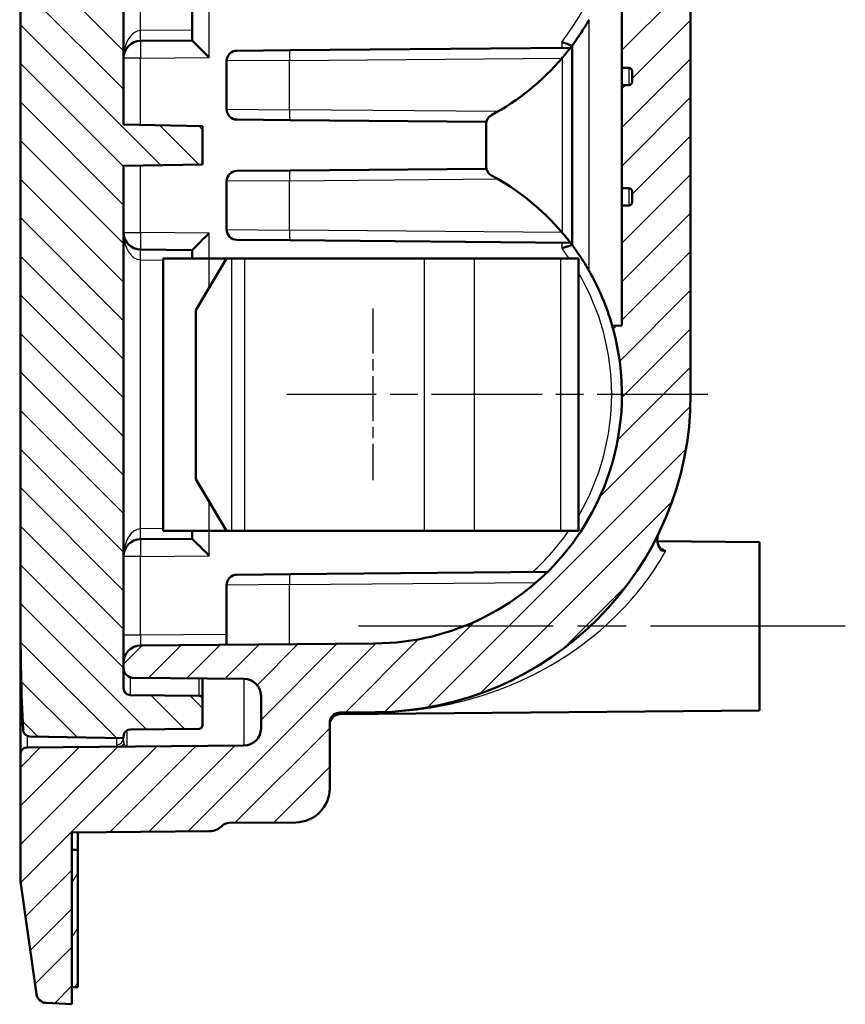
# Model space of a CAD drawing. Units: millimetres. Extents: x 1 to 593, y 1 to 419.
# Drawn here: x 52 to 76, y 150 to 178 of the extents above; entities that cross this region are included whole.
import ezdxf

# ---------------------------------------------------------------- set-up
doc = ezdxf.new("R2010")
doc.units = ezdxf.units.MM
doc.linetypes.add('CHAIN', pattern=[0.3543, 0.2362, -0.0295, 0.0591, -0.0295])
doc.linetypes.add('DASH_DOT', pattern=[0.37, 0.24, -0.06, 0.01, -0.06])
for name, color, linetype, lineweight in [('Mittellinie (ISO)', 1, 'DASH_DOT', 25), ('Mittelpunktmarkierung (ISO)', 1, 'DASH_DOT', 25), ('Schraffur (ISO)', 1, 'Continuous', 18), ('Sichtbar (ISO)', 7, 'Continuous', 50), ('Sichtbar schmal (ISO)', 1, 'Continuous', 25)]:
    doc.layers.add(name, color=color, linetype=linetype, lineweight=lineweight)

msp = doc.modelspace()

# ---------------------------------------------------------------- hatches: boundary and pattern name
at = {"layer": 'Schraffur (ISO)'}
h = msp.add_hatch(dxfattribs=at)
h.set_pattern_fill('ANSI31', color=256, scale=6.35, style=0)
h.set_pattern_definition([(45, (0, 0), (-0.561266, 0.561266), [])])
edge = h.paths.add_edge_path()
edge.add_ellipse((58.5567637, 205.0870347), major_axis=(0.5, 0), ratio=1, start_angle=270.5, end_angle=360)
edge.add_line((59.0567637, 205.0870347), (59.0567637, 206.0259086))
edge.add_ellipse((58.5567637, 206.0259086), major_axis=(0.0043633, 0.499981), ratio=1, start_angle=270.5, end_angle=360)
edge.add_line((58.561127, 206.5258895), (52.2550184, 206.5809221))
edge.add_ellipse((52.2567637, 206.7809145), major_axis=(-0.2, 0), ratio=1, start_angle=0, end_angle=89.5, ccw=False)
edge.add_line((52.0567637, 206.7809145), (52.0567637, 210.47786))
edge.add_line((52.0567637, 210.47786), (52.5214426, 213.7594293))
edge.add_ellipse((52.8184794, 213.7173681), major_axis=(-0.0157008, 0.2995889), ratio=1, start_angle=0, end_angle=78.94034899, ccw=False)
edge.add_line((52.8027786, 214.016957), (53.5567637, 214.0564716))
edge.add_line((53.5567637, 214.0564716), (53.5567637, 213.5564716))
edge.add_line((53.5567637, 213.5564716), (53.5567637, 209.5564716))
edge.add_line((53.5567637, 209.5564716), (53.5567637, 209.0564716))
edge.add_line((53.5567637, 209.0564716), (57.561127, 209.0215261))
edge.add_ellipse((57.5567637, 208.5215451), major_axis=(0.35822, 0.3488243), ratio=1, start_angle=0, end_angle=45.26133979, ccw=False)
edge.add_ellipse((58.1299157, 209.0796641), major_axis=(-0.002618, -0.2999886), ratio=1, start_angle=314.73866021, end_angle=360)
edge.add_line((58.1272978, 208.7796755), (64.0568018, 208.7279295))
edge.add_line((64.0568018, 208.7279295), (65.0567637, 207.719203))
edge.add_line((65.0567637, 207.719203), (65.0567637, 205.1382325))
edge.add_ellipse((62.3067637, 196.3064716), major_axis=(9.25, 0), ratio=1, start_angle=0, end_angle=72.70465537, ccw=False)
edge.add_line((71.5567637, 196.3064716), (71.5567637, 167.3064716))
edge.add_ellipse((62.3067637, 167.3064716), major_axis=(0.0807205, -9.2496478), ratio=1, start_angle=0, end_angle=89.5, ccw=False)
edge.add_line((62.3874841, 158.0568239), (61.3541457, 158.047806))
edge.add_ellipse((61.3567637, 157.7478175), major_axis=(-0.3, 0), ratio=1, start_angle=270.5, end_angle=360)
edge.add_line((61.0567637, 157.7478175), (61.0567637, 155.8501441))
edge.add_ellipse((60.0567637, 155.8501441), major_axis=(0.0087265, -0.9999619), ratio=1, start_angle=0, end_angle=89.5, ccw=False)
edge.add_line((60.0654902, 154.8501821), (58.1272978, 154.8332678))
edge.add_ellipse((58.1299157, 154.5332792), major_axis=(-0.214932, 0.2092946), ratio=1, start_angle=314.73866021, end_angle=360)
edge.add_ellipse((57.5567637, 155.0913982), major_axis=(0.0043633, -0.499981), ratio=1, start_angle=0, end_angle=45.26133979, ccw=False)
edge.add_line((57.561127, 154.5914172), (53.5567637, 154.5564716))
edge.add_line((53.5567637, 154.5564716), (53.5567637, 154.0564716))
edge.add_line((53.5567637, 154.0564716), (53.5567637, 150.0564716))
edge.add_line((53.5567637, 150.0564716), (53.5567637, 149.5564716))
edge.add_line((53.5567637, 149.5564716), (52.8027786, 149.5959863))
edge.add_ellipse((52.8184794, 149.8955752), major_axis=(-0.2970368, -0.0420612), ratio=1, start_angle=0, end_angle=78.94034899, ccw=False)
edge.add_line((52.5214426, 149.853514), (52.0567637, 153.1350833))
edge.add_line((52.0567637, 153.1350833), (52.0567637, 156.8320288))
edge.add_ellipse((52.2567637, 156.8320288), major_axis=(-0.0017453, 0.1999924), ratio=1, start_angle=0, end_angle=89.5, ccw=False)
edge.add_line((52.2550184, 157.0320212), (58.561127, 157.0870538))
edge.add_ellipse((58.5567637, 157.5870347), major_axis=(0.5, 0), ratio=1, start_angle=270.5, end_angle=360)
edge.add_line((59.0567637, 157.5870347), (59.0567637, 158.5259086))
edge.add_ellipse((58.5567637, 158.5259086), major_axis=(0.0043633, 0.499981), ratio=1, start_angle=270.5, end_angle=360)
edge.add_line((58.561127, 159.0258895), (55.3541457, 159.0538764))
edge.add_ellipse((55.3567637, 159.353865), major_axis=(-0.3, 0), ratio=1, start_angle=0, end_angle=89.5, ccw=False)
edge.add_line((55.0567637, 159.353865), (55.0567637, 159.4972702))
edge.add_ellipse((55.5567637, 159.4972702), major_axis=(-0.0043633, 0.499981), ratio=1, start_angle=0, end_angle=89.5, ccw=False)
edge.add_line((55.5524004, 159.9972511), (62.3700311, 160.0567477))
edge.add_ellipse((62.3067637, 167.3064716), major_axis=(6.9693823, 1.9975511), ratio=1, start_angle=254.50673928, end_angle=360)
edge.add_line((69.276146, 169.3040227), (69.5567637, 169.3064716))
edge.add_line((69.5567637, 169.3064716), (69.5567637, 172.8012351))
edge.add_line((69.5567637, 172.8012351), (69.7585089, 172.8047566))
edge.add_ellipse((69.7567637, 172.9047414), major_axis=(0.1, 0), ratio=1, start_angle=271, end_angle=360)
edge.add_line((69.8567637, 172.9047414), (69.8567637, 173.2082019))
edge.add_ellipse((69.7567637, 173.2082019), major_axis=(0.0017452, 0.0999848), ratio=1, start_angle=271, end_angle=360)
edge.add_line((69.7585089, 173.3081867), (69.5567637, 173.3117082))
edge.add_line((69.5567637, 173.3117082), (69.5567637, 176.3012351))
edge.add_line((69.5567637, 176.3012351), (69.7585089, 176.3047566))
edge.add_ellipse((69.7567637, 176.4047414), major_axis=(0.1, 0), ratio=1, start_angle=271, end_angle=360)
edge.add_line((69.8567637, 176.4047414), (69.8567637, 176.7082019))
edge.add_ellipse((69.7567637, 176.7082019), major_axis=(0.0017452, 0.0999848), ratio=1, start_angle=271, end_angle=360)
edge.add_line((69.7585089, 176.8081867), (69.5567637, 176.8117082))
edge.add_line((69.5567637, 176.8117082), (69.5567637, 179.8012351))
edge.add_line((69.5567637, 179.8012351), (69.7585089, 179.8047566))
edge.add_ellipse((69.7567637, 179.9047414), major_axis=(0.1, 0), ratio=1, start_angle=271, end_angle=360)
edge.add_line((69.8567637, 179.9047414), (69.8567637, 180.2082019))
edge.add_ellipse((69.7567637, 180.2082019), major_axis=(0.0017452, 0.0999848), ratio=1, start_angle=271, end_angle=360)
edge.add_line((69.7585089, 180.3081867), (69.5567637, 180.3117082))
edge.add_line((69.5567637, 180.3117082), (69.5567637, 183.3012351))
edge.add_line((69.5567637, 183.3012351), (69.7585089, 183.3047566))
edge.add_ellipse((69.7567637, 183.4047414), major_axis=(0.1, 0), ratio=1, start_angle=271, end_angle=360)
edge.add_line((69.8567637, 183.4047414), (69.8567637, 183.7082019))
edge.add_ellipse((69.7567637, 183.7082019), major_axis=(0.0017452, 0.0999848), ratio=1, start_angle=271, end_angle=360)
edge.add_line((69.7585089, 183.8081867), (69.5567637, 183.8117082))
edge.add_line((69.5567637, 183.8117082), (69.5567637, 186.8012351))
edge.add_line((69.5567637, 186.8012351), (69.7585089, 186.8047566))
edge.add_ellipse((69.7567637, 186.9047414), major_axis=(0.1, 0), ratio=1, start_angle=271, end_angle=360)
edge.add_line((69.8567637, 186.9047414), (69.8567637, 187.2082019))
edge.add_ellipse((69.7567637, 187.2082019), major_axis=(0.0017452, 0.0999848), ratio=1, start_angle=271, end_angle=360)
edge.add_line((69.7585089, 187.3081867), (69.5567637, 187.3117082))
edge.add_line((69.5567637, 187.3117082), (69.5567637, 190.3012351))
edge.add_line((69.5567637, 190.3012351), (69.7585089, 190.3047566))
edge.add_ellipse((69.7567637, 190.4047414), major_axis=(0.1, 0), ratio=1, start_angle=271, end_angle=360)
edge.add_line((69.8567637, 190.4047414), (69.8567637, 190.7082019))
edge.add_ellipse((69.7567637, 190.7082019), major_axis=(0.0017452, 0.0999848), ratio=1, start_angle=271, end_angle=360)
edge.add_line((69.7585089, 190.8081867), (69.5567637, 190.8117082))
edge.add_line((69.5567637, 190.8117082), (69.5567637, 194.3064716))
edge.add_line((69.5567637, 194.3064716), (69.276146, 194.3089206))
edge.add_ellipse((62.3067637, 196.3064716), major_axis=(0.0632674, 7.2497239), ratio=1, start_angle=254.50673928, end_angle=360)
edge.add_line((62.3700311, 203.5561956), (55.5524004, 203.6156921))
edge.add_ellipse((55.5567637, 204.1156731), major_axis=(-0.5, 0), ratio=1, start_angle=0, end_angle=89.5, ccw=False)
edge.add_line((55.0567637, 204.1156731), (55.0567637, 204.2590783))
edge.add_ellipse((55.3567637, 204.2590783), major_axis=(-0.002618, 0.2999886), ratio=1, start_angle=0, end_angle=89.5, ccw=False)
edge.add_line((55.3541457, 204.5590669), (58.561127, 204.5870538))
h = msp.add_hatch(dxfattribs=at)
h.set_pattern_fill('ANSI31', color=256, scale=6.35, angle=14.99997778, style=0)
h.set_pattern_definition([(59.99998, (0, 0), (-0.6874075, 0.3968753), [])])
h.paths.add_polyline_path([(53.7267637, 154.0564716), (53.5567637, 154.0564716), (53.5567637, 150.0564716), (53.7267637, 150.0564716)])
h.paths.add_polyline_path([(53.7267637, 213.5564716), (53.5567637, 213.5564716), (53.5567637, 209.5564716), (53.7267637, 209.5564716)])
h = msp.add_hatch(dxfattribs=at)
h.set_pattern_fill('ANSI31', color=256, scale=6.35, angle=90.00021046, style=0)
h.set_pattern_definition([(135.0002, (0, 0), (-0.561264, -0.561268), [])])
edge = h.paths.add_edge_path()
edge.add_ellipse((52.3325801, 157.5540529), major_axis=(-0.1997828, -0.0093193), ratio=1, start_angle=0, end_angle=86.32926409)
edge.add_line((52.3290897, 157.3540834), (55.0567637, 157.3064716))
edge.add_line((55.0567637, 157.3064716), (55.0567637, 157.3582094))
edge.add_ellipse((55.2567637, 157.3582094), major_axis=(-0.2, 0), ratio=1, start_angle=270.5, end_angle=360, ccw=False)
edge.add_line((55.2550184, 157.5582018), (57.2576363, 157.5756784))
edge.add_ellipse((57.2567637, 157.6756746), major_axis=(0.0008727, -0.0999962), ratio=1, start_angle=0, end_angle=89.5)
edge.add_line((57.3567637, 157.6756746), (57.3567637, 158.4372687))
edge.add_ellipse((57.2567637, 158.4372687), major_axis=(0.1, 0), ratio=1, start_angle=0, end_angle=89.5)
edge.add_line((57.2576363, 158.5372649), (55.2550184, 158.5547415))
edge.add_ellipse((55.2567637, 158.7547339), major_axis=(-0.0017453, -0.1999924), ratio=1, start_angle=270.5, end_angle=360, ccw=False)
edge.add_line((55.0567637, 158.7547339), (55.0567637, 159.353865))
edge.add_line((55.0567637, 159.353865), (55.0567637, 159.4972702))
edge.add_line((55.0567637, 159.4972702), (55.0567637, 173.9564716))
edge.add_line((55.0567637, 173.9564716), (57.3567637, 173.9966183))
edge.add_line((57.3567637, 173.9966183), (57.3567637, 175.116325))
edge.add_line((57.3567637, 175.116325), (55.0567637, 175.1564716))
edge.add_line((55.0567637, 175.1564716), (55.0567637, 188.4564716))
edge.add_line((55.0567637, 188.4564716), (57.3567637, 188.4966183))
edge.add_line((57.3567637, 188.4966183), (57.3567637, 189.616325))
edge.add_line((57.3567637, 189.616325), (55.0567637, 189.6564716))
edge.add_line((55.0567637, 189.6564716), (55.0567637, 204.1156731))
edge.add_line((55.0567637, 204.1156731), (55.0567637, 204.2590783))
edge.add_line((55.0567637, 204.2590783), (55.0567637, 204.8582094))
edge.add_ellipse((55.2567637, 204.8582094), major_axis=(-0.2, 0), ratio=1, start_angle=270.5, end_angle=360, ccw=False)
edge.add_line((55.2550184, 205.0582018), (57.2576363, 205.0756784))
edge.add_ellipse((57.2567637, 205.1756746), major_axis=(0.0008727, -0.0999962), ratio=1, start_angle=0, end_angle=89.5)
edge.add_line((57.3567637, 205.1756746), (57.3567637, 205.9372687))
edge.add_ellipse((57.2567637, 205.9372687), major_axis=(0.1, 0), ratio=1, start_angle=0, end_angle=89.5)
edge.add_line((57.2576363, 206.0372649), (55.2550184, 206.0547415))
edge.add_ellipse((55.2567637, 206.2547339), major_axis=(-0.0017453, -0.1999924), ratio=1, start_angle=270.5, end_angle=360, ccw=False)
edge.add_line((55.0567637, 206.2547339), (55.0567637, 206.3064716))
edge.add_line((55.0567637, 206.3064716), (52.3290897, 206.2588599))
edge.add_ellipse((52.3325801, 206.0588904), major_axis=(-0.0034905, 0.1999695), ratio=1, start_angle=0, end_angle=86.32926409)
edge.add_ellipse((122.0567637, 202.8064716), major_axis=(-69.9239663, 3.261738), ratio=1, start_angle=0, end_angle=2.670735914)
edge.add_line((52.0567637, 202.8064716), (52.0567637, 160.8064716))
edge.add_ellipse((122.0567637, 160.8064716), major_axis=(-70, 0), ratio=1, start_angle=0, end_angle=2.670735914)

# ---------------------------------------------------------------- linework, layer by layer
at = {"layer": 'Mittellinie (ISO)', "linetype": 'CHAIN', "ltscale": 23.990969}
msp.add_line((76.0567637, 160.5564716), (61.2453833, 160.5564716), dxfattribs=at)
at = {"layer": 'Mittelpunktmarkierung (ISO)', "linetype": 'CHAIN', "ltscale": 5.555937}
msp.add_line((62.3067637, 169.8064716), (62.3067637, 164.8064716), dxfattribs=at)
at = {"layer": 'Mittelpunktmarkierung (ISO)', "linetype": 'CHAIN', "ltscale": 13.612191}
msp.add_line((72.0567637, 167.3064716), (59.8067637, 167.3064716), dxfattribs=at)
at = {"layer": 'Sichtbar (ISO)'}
for p, q in [((52.0567637, 202.8064716), (52.0567637, 160.8064716)), ((71.5567637, 167.3064716), (71.5567637, 196.3064716)), ((55.0567637, 175.1564716), (55.0567637, 188.4564716)), ((69.5567637, 179.8012351), (69.5567637, 176.8117082)), ((57.0567637, 178.6764716), (57.0567637, 177.6064529)), ((57.0567637, 177.6064716), (55.5524004, 177.5933433)), ((68.0591971, 177.3937616), (59.905981, 177.3226095)), ((68.1067637, 177.4564716), (68.1067637, 171.6564716)), ((58.3541457, 177.3090669), (59.905981, 177.3226095)), ((58.0567637, 177.0090783), (58.0567637, 175.603865)), ((69.5567637, 176.8117082), (69.7585089, 176.8081867)), ((69.5567637, 176.3012351), (69.5567637, 176.8117082)), ((69.8567637, 176.7082019), (69.8567637, 176.4047414)), ((69.7585089, 176.3047566), (69.5567637, 176.3012351)), ((69.5567637, 176.3012351), (69.5567637, 173.3117082)), ((57.3567637, 175.116325), (55.0567637, 175.1564716)), ((57.3567637, 173.9966183), (57.3567637, 175.116325)), ((59.905981, 175.2903338), (58.3541457, 175.3038764)), ((59.905981, 175.2903338), (65.615163, 175.2405105)), ((65.6067637, 175.1700193), (65.6067637, 173.942924)), ((55.0567637, 173.9564716), (57.3567637, 173.9966183)), ((55.0567637, 158.7547339), (55.0567637, 173.9564716)), ((58.3541457, 173.8090669), (59.905981, 173.8226095)), ((65.615163, 173.8724328), (59.905981, 173.8226095)), ((58.0567637, 173.5090783), (58.0567637, 172.103865)), ((69.5567637, 173.3117082), (69.7585089, 173.3081867)), ((69.5567637, 172.8012351), (69.5567637, 173.3117082)), ((69.8567637, 173.2082019), (69.8567637, 172.9047414)), ((69.7585089, 172.8047566), (69.5567637, 172.8012351)), ((69.5567637, 172.8012351), (69.5567637, 169.3064716)), ((59.905981, 171.7903338), (58.3541457, 171.8038764)), ((59.905981, 171.7903338), (68.0591971, 171.7191817)), ((55.5524004, 171.5196), (57.0567637, 171.5064716)), ((57.0567637, 171.2564716), (57.0567637, 171.5064904)), ((56.2115633, 171.2564716), (57.5497825, 171.2564716)), ((56.2115633, 171.2564716), (56.2115633, 163.3364716)), ((57.1608754, 169.7564716), (58.0503693, 171.2564716)), ((58.0503693, 171.2564716), (57.5497825, 171.2564716)), ((58.2022528, 171.2564716), (58.0503693, 171.2564716)), ((58.2022528, 171.2564716), (58.5876625, 171.2564716)), ((63.8053986, 171.2564716), (58.5876625, 171.2564716)), ((63.8053986, 171.2564716), (65.2724057, 171.2564716)), ((67.7695357, 171.2564716), (65.2724057, 171.2564716)), ((67.7695357, 171.2564716), (68.28576, 171.2564716)), ((68.2906466, 171.2564716), (68.28576, 171.2564716)), ((68.2906466, 171.2564716), (68.2906961, 171.2564716)), ((68.2906961, 163.3364716), (68.2906961, 171.2564716)), ((57.1608754, 169.7564716), (57.1608754, 164.8364716)), ((69.5567637, 169.3064716), (69.276146, 169.3040227)), ((58.0503693, 163.3364716), (57.1608754, 164.8364716)), ((57.5497825, 163.3364716), (56.2115633, 163.3364716)), ((57.0567637, 163.1064529), (57.0567637, 163.3364716)), ((57.5497825, 163.3364716), (58.0503693, 163.3364716)), ((58.0503693, 163.3364716), (58.2022528, 163.3364716)), ((58.5876625, 163.3364716), (58.2022528, 163.3364716)), ((58.5876625, 163.3364716), (63.8053986, 163.3364716)), ((65.2724057, 163.3364716), (63.8053986, 163.3364716)), ((65.2724057, 163.3364716), (67.7695357, 163.3364716)), ((68.28576, 163.3364716), (67.7695357, 163.3364716)), ((68.28576, 163.3364716), (68.2906466, 163.3364716)), ((68.2906961, 163.3364716), (68.2906466, 163.3364716)), ((57.0567637, 163.1064716), (55.5524004, 163.0933433)), ((73.5567637, 163.0064716), (70.5889971, 163.0323709)), ((73.5567637, 158.1064716), (73.5567637, 163.0064716)), ((58.3541457, 162.0590669), (59.905981, 162.0726095)), ((67.3909227, 162.1379296), (59.905981, 162.0726095)), ((58.0567637, 161.7590783), (58.0567637, 160.0191064)), ((52.0567637, 160.8064716), (52.0567637, 159.2834018)), ((62.3700311, 160.0567477), (55.5524004, 159.9972511)), ((55.0567637, 159.4972702), (55.0567637, 159.353865)), ((52.0567637, 159.2834018), (52.0567637, 156.8320288)), ((55.3541457, 159.0538764), (58.561127, 159.0258895)), ((57.3567637, 158.4372687), (57.3567637, 159.0363998)), ((57.2576363, 158.5372649), (55.2550184, 158.5547415)), ((59.0567637, 158.5259086), (59.0567637, 157.5870347)), ((57.3567637, 157.6756746), (57.3567637, 158.4372687)), ((73.5567637, 158.1064716), (61.3541457, 157.999981)), ((61.3541457, 158.047806), (62.3874841, 158.0568239)), ((61.0567637, 155.8501441), (61.0567637, 157.7478175)), ((52.3290897, 157.3540834), (55.0567637, 157.3064716)), ((55.0567637, 157.3064716), (55.0567637, 157.3582094)), ((55.2550184, 157.5582018), (57.2576363, 157.5756784)), ((58.561127, 157.0870538), (52.2550184, 157.0320212)), ((55.0567637, 157.3064716), (55.0567637, 157.3041031)), ((52.0567637, 156.8320288), (52.0567637, 153.1350833)), ((58.1272978, 154.8332678), (60.0654902, 154.8501821)), ((53.5567637, 154.5564716), (57.561127, 154.5914172)), ((53.5567637, 149.5564716), (53.5567637, 154.5564716)), ((53.7267637, 154.5579552), (53.7267637, 154.0564716)), ((53.7267637, 154.0564716), (53.5567637, 154.0564716)), ((53.5567637, 154.0564716), (53.5567637, 150.0564716)), ((53.7267637, 150.0564716), (53.7267637, 154.0564716)), ((52.0567637, 153.1350833), (52.5214426, 149.853514)), ((53.5567637, 150.0564716), (53.7267637, 150.0564716)), ((52.8027786, 149.5959863), (53.5567637, 149.5564716))]:
    msp.add_line(p, q, dxfattribs=at)
for centre, radius, start, end in [((55.5567637, 177.0933623), 0.5, 90.5, 180), ((58.3567637, 177.0090783), 0.3, 90.5, 180), ((62.3067637, 181.8064716), 7.25, 298.47799404, 319.53356684), ((69.7567637, 176.7082019), 0.1, 0, 89), ((69.7567637, 176.4047414), 0.1, 271, 0), ((58.3567637, 175.603865), 0.3, 180, 269.5), ((65.9067637, 175.1700193), 0.3, 118.47799404, 180), ((65.9067637, 173.942924), 0.3, 180, 241.52200596), ((58.3567637, 173.5090783), 0.3, 90.5, 180), ((62.3067637, 167.3064716), 7.25, 40.46643316, 61.52200596), ((69.7567637, 173.2082019), 0.1, 0, 89), ((69.7567637, 172.9047414), 0.1, 271, 0), ((55.5567637, 172.019581), 0.5, 180, 269.5), ((58.3567637, 172.103865), 0.3, 180, 269.5), ((62.3067637, 167.3064716), 7.25, 15.99326072, 29.73095739), ((62.3067637, 167.3064716), 7.25, 270.5, 15.99326072), ((62.3067637, 167.3064716), 9.25, 270.5, 0), ((55.5567637, 162.5933623), 0.5, 90.5, 180), ((58.3567637, 161.7590783), 0.3, 90.5, 180), ((122.0567637, 160.8064716), 70, 180, 182.670735914), ((55.5567637, 159.4972702), 0.5, 90.5, 180), ((55.3567637, 159.353865), 0.3, 180, 269.5), ((55.2567637, 158.7547339), 0.2, 180, 269.5), ((58.5567637, 158.5259086), 0.5, 0, 89.5), ((57.2567637, 158.4372687), 0.1, 0, 89.5), ((61.3567637, 157.7478175), 0.3, 90.5, 180), ((61.3567637, 157.6999924), 0.3, 90.5, 180), ((57.2567637, 157.6756746), 0.1, 270.5, 0), ((52.3325801, 157.5540529), 0.2, 182.67073591, 269), ((55.2567637, 157.3582094), 0.2, 90.5, 180), ((58.5567637, 157.5870347), 0.5, 270.5, 0), ((52.2567637, 156.8320288), 0.2, 90.5, 180), ((60.0567637, 155.8501441), 1, 270.5, 0), ((57.5567637, 155.0913982), 0.5, 270.5, 315.76133979), ((58.1299157, 154.5332792), 0.3, 90.5, 135.76133979), ((52.8184794, 149.8955752), 0.3, 188.05965101, 267)]:
    msp.add_arc(centre, radius, start, end, dxfattribs=at)
for centre, major_axis, start_param, end_param in [((57.5567637, 177.110816), (0.4999953, -0.495651), 3.1459179005, 4.707987581), ((57.5567637, 172.0021272), (-0.4999953, -0.495651), 4.7167903797, 6.2788600603), ((57.5567637, 162.610816), (0.4999953, -0.495651), 3.1459179005, 4.707987581)]:
    msp.add_ellipse(centre, major_axis=major_axis, ratio=0.0043631847, start_param=start_param, end_param=end_param, dxfattribs=at)
for points, knots in [([(68.6024004, 178.2109942), (68.5432579, 178.1074364), (68.4761989, 177.9964954), (68.3407527, 177.7853275), (68.272275, 177.685205), (68.186854, 177.5650747), (68.1586462, 177.5263883), (68.1285246, 177.4856054), (68.1204597, 177.474784), (68.1095798, 177.4602191), (68.1067637, 177.4564716), (68.1067637, 177.4564716)], [0.36936034034, 0.36936034034, 0.36936034034, 0.36936034034, 0.40498125935, 0.40498125935, 0.44148099829, 0.44148099829, 0.45971247504, 0.45971247504, 0.46882821341, 0.46882821341, 0.47794395179, 0.47794395179, 0.47794395179, 0.47794395179]), ([(67.8093817, 177.5576483), (67.8101075, 177.5574005), (67.8108333, 177.5571528), (67.8326547, 177.5497061), (67.8536869, 177.5425407), (67.8948186, 177.5285482), (67.9148493, 177.5217446), (67.9689968, 177.5033736), (68.0007918, 177.4926122), (68.0526819, 177.4750422), (68.0728283, 177.4682155), (68.0998528, 177.4589893), (68.1067637, 177.4565806), (68.1067637, 177.4564724)], [-0.000230097109, -0.000230097109, -0.000230097109, -0.000230097109, 0, 0, 0.006687802774, 0.006687802774, 0.013342630798, 0.013342630798, 0.025456458407, 0.025456458407, 0.036939399521, 0.036939399521, 0.048115710568, 0.048115710568, 0.048115710568, 0.048115710568]), ([(68.1067637, 177.4564716), (68.1067637, 177.4564716), (68.104966, 177.4540718), (68.0980501, 177.444874), (68.0929307, 177.4380757), (68.0737551, 177.4127536), (68.0557205, 177.389129), (68.0068514, 177.3260762), (67.9694612, 177.2787357), (67.8946168, 177.1867935), (67.8577685, 177.1426096), (67.8224645, 177.1012039)], [0, 0, 0, 0, 0.005646843934, 0.005646843934, 0.011293687868, 0.011293687868, 0.022587375736, 0.022587375736, 0.040985738449, 0.040985738449, 0.056994115847, 0.056994115847, 0.056994115847, 0.056994115847]), ([(67.8224645, 172.0117394), (67.8539409, 171.9748243), (67.8868666, 171.9354461), (67.955075, 171.8520701), (67.9898457, 171.8083939), (68.0418719, 171.7418325), (68.0644313, 171.7124317), (68.0887736, 171.6803763), (68.0953514, 171.6716528), (68.1043441, 171.6597024), (68.1067637, 171.6564716), (68.1067637, 171.6564716)], [-0.057143230027, -0.057143230027, -0.057143230027, -0.057143230027, -0.042909868466, -0.042909868466, -0.026289967672, -0.026289967672, -0.013144983836, -0.013144983836, -0.006572491918, -0.006572491918, 0, 0, 0, 0]), ([(67.8093817, 171.555295), (67.8101075, 171.5555427), (67.8108333, 171.5557904), (67.8326547, 171.5632371), (67.8536869, 171.5704026), (67.8948186, 171.584395), (67.9148493, 171.5911987), (67.9689968, 171.6095696), (68.0007918, 171.620331), (68.0526819, 171.6379011), (68.0728283, 171.6447278), (68.0998528, 171.6539539), (68.1067637, 171.6563627), (68.1067637, 171.6564709)], [-0.048253746295, -0.048253746295, -0.048253746295, -0.048253746295, -0.048024087343, -0.048024087343, -0.041349019662, -0.041349019662, -0.03470686394, -0.03470686394, -0.022616103806, -0.022616103806, -0.011155028816, -0.011155028816, 0, 0, 0, 0]), ([(68.1067637, 171.6564716), (68.1067637, 171.6564716), (68.1095798, 171.6527241), (68.1204597, 171.6381593), (68.1285246, 171.6273379), (68.1586462, 171.586555), (68.186854, 171.5478686), (68.272275, 171.4277383), (68.3407527, 171.3276158), (68.4761989, 171.1164479), (68.5432579, 171.0055069), (68.6024004, 170.9019491)], [0.47774524524, 0.47774524524, 0.47774524524, 0.47774524524, 0.48686098361, 0.48686098361, 0.49597672199, 0.49597672199, 0.51420819873, 0.51420819873, 0.55070793767, 0.55070793767, 0.58632885669, 0.58632885669, 0.58632885669, 0.58632885669]), ([(70.7106216, 162.8123667), (70.6912363, 162.8251817), (70.673244, 162.8415327), (70.6395194, 162.8833704), (70.62397, 162.9100492), (70.6000208, 162.9705327), (70.5917313, 163.0046424), (70.5844847, 163.0760327), (70.585546, 163.1126718), (70.5970091, 163.1850331), (70.6074988, 163.2207292), (70.6241007, 163.258472), (70.6262744, 163.2631725), (70.6285265, 163.2678131)], [0.029848626181, 0.029848626181, 0.029848626181, 0.029848626181, 0.046281351818, 0.046281351818, 0.064245044415, 0.064245044415, 0.082779174768, 0.082779174768, 0.10131330512, 0.10131330512, 0.119847435473, 0.119847435473, 0.122519277945, 0.122519277945, 0.122519277945, 0.122519277945]), ([(70.7106461, 162.8123549), (70.7443149, 162.7901127), (70.7798507, 162.7663363), (70.8299024, 162.7414333), (70.8304362, 162.7411684), (70.830971, 162.7409037)], [0.04138184026, 0.04138184026, 0.04138184026, 0.04138184026, 0.054781419738, 0.054781419738, 0.054925621037, 0.054925621037, 0.054925621037, 0.054925621037])]:
    msp.add_open_spline(points, degree=3, knots=knots, dxfattribs=at)
at = {"layer": 'Sichtbar schmal (ISO)'}
for p, q in [((55.5524004, 177.8933318), (55.5524004, 186.0196)), ((57.5524004, 177.110816), (57.5524004, 178.6764716)), ((68.6024004, 170.9019491), (68.6024004, 178.2109942)), ((57.0567637, 177.9064602), (55.5524004, 177.8933318)), ((67.8093817, 177.5576483), (67.8093817, 177.3915814)), ((55.5524004, 177.0933623), (55.0567637, 177.0933623)), ((55.5524004, 177.0933623), (57.5524004, 177.110816)), ((55.5524004, 175.1478203), (55.5524004, 177.0933623)), ((59.8824522, 177.0226209), (67.8144649, 177.0918426)), ((67.8224645, 177.1012039), (67.8224645, 172.0117394)), ((59.8824522, 177.0226209), (58.0567637, 177.0090783)), ((59.8824522, 175.5903223), (59.8824522, 177.0226209)), ((69.7585089, 176.8081867), (69.7585089, 176.3047566)), ((58.0567637, 175.603865), (59.8824522, 175.5903223)), ((65.9483385, 175.5373862), (59.8824522, 175.5903223)), ((55.5524004, 172.019581), (55.5524004, 173.965123)), ((59.8824522, 173.5226209), (58.0567637, 173.5090783)), ((59.8824522, 173.5226209), (65.9483385, 173.5755571)), ((59.8824522, 172.0903223), (59.8824522, 173.5226209)), ((69.7585089, 173.3081867), (69.7585089, 172.8047566)), ((55.0567637, 172.019581), (55.5524004, 172.019581)), ((57.5524004, 172.0021272), (55.5524004, 172.019581)), ((57.5524004, 171.2564716), (57.5524004, 172.0021272)), ((58.0567637, 172.103865), (59.8824522, 172.0903223)), ((67.8144649, 172.0211007), (59.8824522, 172.0903223)), ((67.8093817, 171.7213618), (67.8093817, 171.555295)), ((55.5524004, 163.3933318), (55.5524004, 171.2196114)), ((55.5524004, 171.2196114), (56.2115633, 171.213859)), ((57.5497825, 170.4123059), (57.5497825, 171.2564716)), ((58.2022528, 171.2564716), (58.2022528, 163.3364716)), ((58.5876625, 163.3364716), (58.5876625, 171.2564716)), ((63.8053986, 171.2564716), (63.8053986, 163.3364716)), ((65.2724057, 163.3364716), (65.2724057, 171.2564716)), ((67.7695357, 171.2564716), (67.7695357, 163.3364716)), ((68.28576, 163.3364716), (68.28576, 171.2564716)), ((68.2906466, 171.2564716), (68.2906466, 163.3364716)), ((57.5497825, 163.3364716), (57.5497825, 164.1806374)), ((56.2115633, 163.3990843), (55.5524004, 163.3933318)), ((57.5524004, 162.610816), (57.5524004, 163.3364716)), ((55.5524004, 162.5933623), (55.0567637, 162.5933623)), ((55.5524004, 162.5933623), (57.5524004, 162.610816)), ((55.5524004, 160.2972397), (55.5524004, 162.5933623)), ((59.8824522, 161.7726209), (58.0567637, 161.7590783)), ((59.8824522, 161.7726209), (67.0637251, 161.835291)), ((59.8824522, 160.0350389), (59.8824522, 161.7726209)), ((55.5524004, 160.2972397), (55.0567637, 160.2972397)), ((58.0567637, 160.319095), (55.5524004, 160.2972397)), ((55.0608176, 159.3047129), (55.0567637, 159.3047129)), ((61.3541457, 158.0427834), (61.3541457, 157.999981))]:
    msp.add_line(p, q, dxfattribs=at)
for centre, start, end in [((62.3093817, 181.8064716), 322.31343513, 37.68656487), ((62.3093817, 167.3064716), 34.63492056, 37.68656487), ((62.3093817, 167.3064716), 329.38635609, 30.61364391), ((62.3093817, 167.3064716), 311.90726049, 325.16444513)]:
    msp.add_arc(centre, 6.95, start, end, dxfattribs=at)
for centre, major_axis, ratio, start_param, end_param in [((55.5567637, 177.0933623), (0, 0.8), 0.625, 0.0087266463, 1.5707963268), ((55.5497825, 177.8933318), (0.002618, -0.2999886), 0.0087262032, 0, 1.5707201742), ((55.5567637, 177.0933623), (-0.0043633, 0.499981), 0.0087262032, 0, 1.5707201744), ((59.9085989, 177.0226209), (-0.002618, 0.2999886), 0.0871524493, 0, 1.570035759), ((59.9085989, 175.5903223), (-0.002618, -0.2999886), 0.0871524493, 4.7131495481, 6.2831853072), ((59.9085989, 173.5226209), (-0.002618, 0.2999886), 0.0871524493, 0, 1.570035759), ((55.5567637, 172.019581), (0, -0.8), 0.625, 4.7123889804, 6.2744586609), ((55.5567637, 172.019581), (-0.0043633, -0.499981), 0.0087262032, 4.7124651327, 6.2831853069), ((59.9085989, 172.0903223), (-0.002618, -0.2999886), 0.0871524493, 4.7131495481, 6.2831853072), ((55.5497825, 171.2196114), (0.002618, 0.2999886), 0.0087262032, 4.7124651328, 6.2831853072), ((55.5567637, 162.5933623), (0, 0.8), 0.625, 0.0087266463, 1.5707963268), ((55.5497825, 163.3933318), (0.002618, -0.2999886), 0.0087262032, 0.0000000004, 1.5707201746), ((55.5567637, 162.5933623), (-0.0043633, 0.499981), 0.0087262032, 0.0000000002, 1.5707201745), ((59.9085989, 161.7726209), (-0.002618, 0.2999886), 0.0871524493, 0, 1.570035759), ((55.5567637, 160.2973006), (0.0043647, 0.3000495), 0.0145357983, 1.5712108229, 3.1419309978), ((52.2567637, 159.2834018), (-0.2, 0), 0.278980495, 5.8792250397, 6.2831853072), ((55.2567637, 159.3047548), (0.0017453, 0.7500133), 0.0023268922, 1.8866127233, 3.1415777908), ((57.2567637, 159.2873011), (0.0008727, -0.7500362), 0.00116338, 6.2831738008, 7.5141062936), ((58.5567637, 159.5871109), (0.0043632, -2.5000571), 0.0017451556, 0.0000121838, 1.3443769787), ((61.3567637, 157.7478175), (-0.3, 0), 0.9832573479, 4.7211156266, 6.2831853072), ((61.3567637, 157.7478175), (-0.002618, 0.2999886), 0.0008017968, 0, 0.1832391826), ((62.3901021, 157.7568353), (-0.002618, 0.2999886), 0.0008030761, 0.0000002299, 0.1835301512), ((52.2567637, 160.2321583), (0.0017453, 3.2001371), 0.000409465, 2.6779420738, 3.1415974618), ((55.1567637, 159.5574395), (0.0008727, 2.5001028), 0.0003490194, 2.5160764547, 3.1415970958), ((54.8567637, 160.2548481), (0.0017453, -3.2001066), 0.0004094728, 0.1816685543, 0.4020578203), ((54.8567637, 157.3041031), (0.2, 0), 0.9835433374, 4.7221557588, 6.2831853072), ((54.9147576, 157.25524), (0.0017453, -0.1999924), 0.9746250899, 0, 0.9660213712)]:
    msp.add_ellipse(centre, major_axis=major_axis, ratio=ratio, start_param=start_param, end_param=end_param, dxfattribs=at)
for points, knots in [([(70.6285265, 163.2678131), (70.6156017, 163.241181), (70.6048779, 163.2127604), (70.5835961, 163.1365095), (70.5769549, 163.0876636), (70.5778676, 162.9607257), (70.5969522, 162.8833771), (70.6808912, 162.7648497), (70.7539849, 162.7330223), (70.830971, 162.7409037)], [-0.12251927794, -0.12251927794, -0.12251927794, -0.12251927794, -0.1072043682, -0.1072043682, -0.08270051261, -0.08270051261, -0.04349434367, -0.04349434367, 0, 0, 0, 0]), ([(62.3874841, 158.0517853), (62.5766343, 158.0534331), (62.7662308, 158.0602314), (63.5313101, 158.1072544), (64.0654351, 158.185173), (65.1299421, 158.4214775), (65.6543045, 158.5809786), (67.062646, 159.1387707), (67.931736, 159.6315967), (69.2944058, 160.7307037), (69.8285298, 161.293197), (70.5012778, 162.1848892), (70.7063452, 162.5206387), (70.830971, 162.7409037)], [-2.705039163, -2.705039163, -2.705039163, -2.705039163, -2.6482919285, -2.6482919285, -2.4678433952, -2.4678433952, -2.2873948619, -2.2873948619, -1.9742616525, -1.9742616525, -1.736729326, -1.736729326, -1.5740454278, -1.5740454278, -1.5740454278, -1.5740454278]), ([(61.3541457, 158.0427834), (61.5219305, 158.0442451), (61.6897152, 158.0457068), (61.9662146, 158.0481155), (62.0749293, 158.0490625), (62.2515908, 158.0506015), (62.3195374, 158.0511934), (62.3874841, 158.0517853)], [0.05974052006, 0.05974052006, 0.05974052006, 0.05974052006, 0.11007787243, 0.11007787243, 0.14269353833, 0.14269353833, 0.16307832952, 0.16307832952, 0.16307832952, 0.16307832952]), ([(55.155891, 157.0573367), (55.1484192, 157.0572715), (55.1409458, 157.0591071), (55.1262946, 157.0665178), (55.1191168, 157.072092), (55.1122448, 157.07942), (55.1053728, 157.0867481), (55.0988058, 157.0958282), (55.0866298, 157.1171326), (55.081019, 157.1293553), (55.076095, 157.1429282)], [-0.000604342279, -0.000604342279, -0.000604342279, -0.000604342279, 0.019194121186, 0.019194121186, 0.038992584651, 0.038992584651, 0.038992584651, 0.058791048116, 0.058791048116, 0.078589511581, 0.078589511581, 0.078589511581, 0.078589511581])]:
    msp.add_open_spline(points, degree=3, knots=knots, dxfattribs=at)
for points in [[(54.858717, 157.1074039), (54.8586579, 157.0722662), (54.875703, 157.0548915), (54.9165029, 157.0552476)], [(55.076095, 157.1429282), (55.0624801, 157.1804573), (55.0567637, 157.2359609), (55.0567637, 157.3041031)]]:
    msp.add_open_spline(points, degree=3, dxfattribs=at)

doc.saveas('drawing.dxf')
